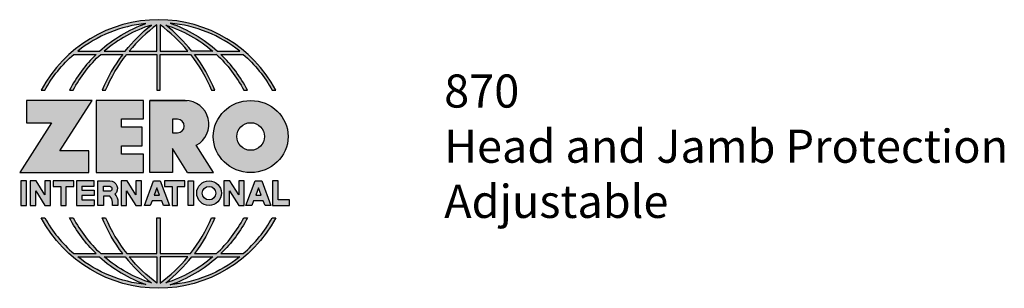
# Model space of a CAD drawing. Units: inches. Extents: x 1.82 to 5.55, y 2.04 to 6.76.
# Drawn here: x 1.82 to 5.55, y 2.04 to 3.06 of the extents above; entities that cross this region are included whole.
import ezdxf

# ---------------------------------------------------------------- set-up
doc = ezdxf.new("R2010")
doc.units = ezdxf.units.IN
doc.header["$MEASUREMENT"] = 0
doc.linetypes.add('HIDDEN', pattern=[0.375, 0.25, -0.125])
doc.layers.add('A-ANNO-LOGO', color=8, linetype='Continuous')
doc.layers.add('A-ANNO-TEXT', color=6, linetype='Continuous', lineweight=5)
doc.styles.add('ZERO', font='arial.ttf')

# ---------------------------------------------------------------- blocks, each defined once
blk = doc.blocks.new('A$C4B96101F')
at = {"layer": 'A-ANNO-LOGO'}
h = blk.add_hatch(color=256, dxfattribs=at)
h.dxf.hatch_style = 1
h.paths.add_polyline_path([(-0.0714, -1.7685), (-0.0578, -1.7685, -0.089572), (0.052, -1.633), (0.136, -1.633, 0.081933), (0.0357, -1.7685), (0.0493, -1.7685, -0.085102), (0.1535, -1.633), (0.2365, -1.633, 0.063711), (0.1587, -1.7685), (0.1718, -1.7685, -0.065438), (0.2517, -1.633), (0.3661, -1.633), (0.3661, -1.7685), (0.3781, -1.7685), (0.3781, -1.633), (0.4926, -1.633, -0.065438), (0.5725, -1.7685), (0.5855, -1.7685, 0.063711), (0.5077, -1.633), (0.5907, -1.633, -0.085102), (0.695, -1.7685), (0.7085, -1.7685, 0.081933), (0.6082, -1.633), (0.6922, -1.633, -0.089572), (0.802, -1.7685), (0.8156, -1.7685, 0.600343)])
h.paths.add_polyline_path([(0.3661, -1.5211), (0.3661, -1.621), (0.2613, -1.621, -0.060203)], flags=16)
h.paths.add_polyline_path([(0.3781, -1.5211, -0.060203), (0.4829, -1.621), (0.3781, -1.621)], flags=16)
h.paths.add_polyline_path([(0.3451, -1.5222, 0.057072), (0.2459, -1.621), (0.167, -1.621, -0.101727)], flags=16)
h.paths.add_polyline_path([(0.3992, -1.5222, -0.101727), (0.5772, -1.621), (0.4984, -1.621, 0.057072)], flags=16)
h.paths.add_polyline_path([(0.324, -1.5166, 0.099481), (0.1488, -1.621), (0.0665, -1.621, -0.1446)], flags=16)
h.paths.add_polyline_path([(0.4162, -1.5152, -0.147365), (0.6793, -1.621), (0.5954, -1.621, 0.101523)], flags=16)
h = blk.add_hatch(color=256, dxfattribs=at)
h.dxf.hatch_style = 1
h.paths.add_polyline_path([(0.121, -1.8072), (-0.1278, -1.8072), (-0.1278, -1.8913), (-0.0324, -1.8913), (-0.1531, -2.0792), (0.108, -2.0792), (0.108, -1.9979), (-0.0015, -1.9979)])
h = blk.add_hatch(color=256, dxfattribs=at)
h.dxf.hatch_style = 1
h.paths.add_polyline_path([(0.2326, -1.8766), (0.3152, -1.8766), (0.3152, -1.8072), (0.136, -1.8072), (0.136, -2.0792), (0.3152, -2.0792), (0.3152, -2.0098), (0.2326, -2.0098), (0.2326, -1.9784), (0.3107, -1.9784), (0.3107, -1.908), (0.2326, -1.908)])
h = blk.add_hatch(color=256, dxfattribs=at)
h.dxf.hatch_style = 1
h.paths.add_polyline_path([(0.3392, -1.8072), (0.3392, -2.0792), (0.425, -2.0792), (0.425, -1.9887), (0.4822, -2.0792), (0.5799, -2.0792), (0.5149, -1.9763, 0.78214), (0.4729, -1.8072)])
h.paths.add_polyline_path([(0.425, -1.8783), (0.444, -1.8783, -1), (0.444, -1.9294), (0.425, -1.9294)], flags=16)
h = blk.add_hatch(color=256, dxfattribs=at)
h.dxf.hatch_style = 1
edge = h.paths.add_edge_path()
edge.add_ellipse((0.7207, -1.9432), major_axis=(-0.1415, 0), ratio=0.961437, start_angle=0, end_angle=360)
h.paths.add_polyline_path([(0.7728, -1.9432, -1), (0.6686, -1.9432, -1)], flags=16)
h = blk.add_hatch(color=256, dxfattribs=at)
h.dxf.hatch_style = 1
h.paths.add_polyline_path([(-0.1276, -2.1104), (-0.1486, -2.1104), (-0.1486, -2.2036), (-0.1276, -2.2036)])
h = blk.add_hatch(color=256, dxfattribs=at)
h.dxf.hatch_style = 1
h.paths.add_polyline_path([(-0.0575, -2.2036), (-0.0365, -2.2036), (-0.0365, -2.1104), (-0.0575, -2.1104), (-0.0575, -2.1639), (-0.0908, -2.1104), (-0.1132, -2.1104), (-0.1132, -2.2036), (-0.0922, -2.2036), (-0.0922, -2.1479)])
h = blk.add_hatch(color=256, dxfattribs=at)
h.dxf.hatch_style = 1
h.paths.add_polyline_path([(-0.0259, -2.1104), (-0.0259, -2.1314), (0.0025, -2.1314), (0.0025, -2.2036), (0.0231, -2.2036), (0.0231, -2.1314), (0.0514, -2.1314), (0.0514, -2.1104)])
h = blk.add_hatch(color=256, dxfattribs=at)
h.dxf.hatch_style = 1
h.paths.add_polyline_path([(0.0616, -2.1104), (0.0616, -2.2036), (0.1283, -2.2036), (0.1283, -2.1826), (0.0822, -2.1826), (0.0822, -2.166), (0.1283, -2.166), (0.1283, -2.1453), (0.0822, -2.1453), (0.0822, -2.1311), (0.1283, -2.1311), (0.1283, -2.1104)])
h = blk.add_hatch(color=256, dxfattribs=at)
h.dxf.hatch_style = 1
h.paths.add_polyline_path([(0.1427, -2.1104), (0.1427, -2.2036), (0.1637, -2.2036), (0.1637, -2.1689), (0.1877, -2.1689, -0.21183), (0.1976, -2.1905), (0.1976, -2.2036), (0.2186, -2.2036), (0.2186, -2.1905, 0.183993), (0.2074, -2.1611, 0.68298), (0.1877, -2.1104)])
h.paths.add_polyline_path([(0.1637, -2.1311), (0.1851, -2.1311, -1), (0.1877, -2.1501), (0.1637, -2.1501)], flags=16)
h = blk.add_hatch(color=256, dxfattribs=at)
h.dxf.hatch_style = 1
h.paths.add_polyline_path([(0.2515, -2.1479), (0.2863, -2.2036), (0.3073, -2.2036), (0.3073, -2.1104), (0.2863, -2.1104), (0.2863, -2.1639), (0.2529, -2.1104), (0.2305, -2.1104), (0.2305, -2.2036), (0.2515, -2.2036)])
h = blk.add_hatch(color=256, dxfattribs=at)
h.dxf.hatch_style = 1
h.paths.add_polyline_path([(0.3782, -2.1104), (0.3536, -2.1104), (0.3186, -2.2036), (0.341, -2.2036), (0.3476, -2.1859), (0.3841, -2.1859), (0.3908, -2.2036), (0.4132, -2.2036)])
h = blk.add_hatch(color=256, dxfattribs=at)
h.dxf.hatch_style = 1
h.paths.add_polyline_path([(0.3949, -2.1104), (0.3949, -2.1314), (0.4232, -2.1314), (0.4232, -2.2036), (0.4438, -2.2036), (0.4438, -2.1314), (0.4722, -2.1314), (0.4722, -2.1104)])
h = blk.add_hatch(color=256, dxfattribs=at)
h.dxf.hatch_style = 1
h.paths.add_polyline_path([(0.4838, -2.1104), (0.4838, -2.2036), (0.5048, -2.2036), (0.5048, -2.1104)])
h = blk.add_hatch(color=256, dxfattribs=at)
h.dxf.hatch_style = 1
h.paths.add_polyline_path([(0.5167, -2.157, 1), (0.6098, -2.157, 1)])
h.paths.add_polyline_path([(0.5888, -2.157, -1), (0.5377, -2.157, -1)], flags=16)
h = blk.add_hatch(color=256, dxfattribs=at)
h.dxf.hatch_style = 1
h.paths.add_polyline_path([(0.6195, -2.2036), (0.6405, -2.2036), (0.6405, -2.1479), (0.6753, -2.2036), (0.6963, -2.2036), (0.6963, -2.1104), (0.6753, -2.1104), (0.6753, -2.1639), (0.6419, -2.1104), (0.6195, -2.1104)])
h = blk.add_hatch(color=256, dxfattribs=at)
h.dxf.hatch_style = 1
h.paths.add_polyline_path([(0.7378, -2.1104), (0.7028, -2.2036), (0.7252, -2.2036), (0.7319, -2.1859), (0.7683, -2.1859), (0.775, -2.2036), (0.7974, -2.2036), (0.7624, -2.1104)])
h.paths.add_polyline_path([(0.7501, -2.1374), (0.7604, -2.1649), (0.7398, -2.1649)], flags=16)
h = blk.add_hatch(color=256, dxfattribs=at)
h.dxf.hatch_style = 1
h.paths.add_polyline_path([(0.8033, -2.2036), (0.8669, -2.2036), (0.8669, -2.1826), (0.8243, -2.1826), (0.8243, -2.1104), (0.8033, -2.1104)])
h = blk.add_hatch(color=256, dxfattribs=at)
h.dxf.hatch_style = 1
h.paths.add_polyline_path([(0.3781, -2.25), (0.3661, -2.25), (0.3661, -2.3854), (0.2517, -2.3854, -0.065438), (0.1718, -2.25), (0.1587, -2.25, 0.063711), (0.2365, -2.3854), (0.1535, -2.3854, -0.085102), (0.0493, -2.25), (0.0357, -2.25, 0.081933), (0.136, -2.3854), (0.052, -2.3854, -0.089572), (-0.0578, -2.25), (-0.0714, -2.25, 0.600343), (0.8156, -2.25), (0.802, -2.25, -0.089572), (0.6922, -2.3854), (0.6082, -2.3854, 0.081933), (0.7085, -2.25), (0.695, -2.25, -0.085102), (0.5907, -2.3854), (0.5077, -2.3854, 0.063711), (0.5855, -2.25), (0.5725, -2.25, -0.065438), (0.4926, -2.3854), (0.3781, -2.3854)])
h.paths.add_polyline_path([(0.3781, -2.3974), (0.4829, -2.3974, -0.060203), (0.3781, -2.4973)], flags=16)
h.paths.add_polyline_path([(0.3661, -2.3974), (0.3661, -2.4973, -0.060203), (0.2613, -2.3974)], flags=16)
h.paths.add_polyline_path([(0.4984, -2.3974), (0.5772, -2.3974, -0.101727), (0.3992, -2.4962, 0.057072)], flags=16)
h.paths.add_polyline_path([(0.3451, -2.4962, -0.101727), (0.167, -2.3974), (0.2459, -2.3974, 0.057072)], flags=16)
h.paths.add_polyline_path([(0.4162, -2.5033, 0.101523), (0.5954, -2.3974), (0.6793, -2.3974, -0.147365)], flags=16)
h.paths.add_polyline_path([(0.324, -2.5019, -0.1446), (0.0665, -2.3974), (0.1488, -2.3974, 0.099481)], flags=16)
blk.add_line((0.3107, -1.9757), (0.3107, -1.9108), dxfattribs=at)
for points in [[(0.8156, -1.7685, 0.600343), (-0.0714, -1.7685), (-0.0578, -1.7685, -0.089572), (0.052, -1.633), (0.136, -1.633, 0.081933), (0.0357, -1.7685)], [(0.0357, -1.7685), (0.0493, -1.7685, -0.085102), (0.1535, -1.633), (0.2365, -1.633, 0.063711), (0.1587, -1.7685), (0.1718, -1.7685, -0.065438), (0.2517, -1.633), (0.3661, -1.633), (0.3661, -1.7685), (0.3781, -1.7685)], [(0.3781, -1.7685), (0.3781, -1.633), (0.4926, -1.633, -0.065438), (0.5725, -1.7685), (0.5855, -1.7685, 0.063711), (0.5077, -1.633), (0.5911, -1.633)], [(0.5904, -1.6328, -0.085296), (0.695, -1.7685), (0.7085, -1.7685, 0.081933), (0.6082, -1.633), (0.6922, -1.633, -0.089572), (0.802, -1.7685), (0.8156, -1.7685)], [(0.5149, -1.9763, 0.781923), (0.4729, -1.8072), (0.3392, -1.8072)], [(0.5904, -2.3857, 0.085296), (0.695, -2.25), (0.7085, -2.25, -0.081933), (0.6082, -2.3854), (0.6922, -2.3854, 0.089572), (0.802, -2.25), (0.8156, -2.25, -0.600343), (-0.0714, -2.25), (-0.0578, -2.25, 0.089572), (0.052, -2.3854), (0.136, -2.3854, -0.081933), (0.0357, -2.25), (0.0493, -2.25, 0.085102), (0.1535, -2.3854), (0.2365, -2.3854, -0.063711), (0.1587, -2.25), (0.1718, -2.25, 0.065438), (0.2517, -2.3854), (0.3661, -2.3854), (0.3661, -2.25), (0.3781, -2.25), (0.3781, -2.3854), (0.4926, -2.3854, 0.065438), (0.5725, -2.25), (0.5855, -2.25, -0.063711), (0.5077, -2.3854), (0.5911, -2.3854)]]:
    blk.add_lwpolyline(points, format="xyb", dxfattribs=at)
for points in [[(0.0665, -1.621), (0.1488, -1.621, -0.099481), (0.324, -1.5166, 0.1446)], [(0.3451, -1.5222, 0.101727), (0.167, -1.621), (0.2459, -1.621, -0.057072)], [(0.3661, -1.5211, 0.060203), (0.2613, -1.621), (0.3661, -1.621)], [(0.4829, -1.621, 0.060203), (0.3781, -1.5211), (0.3781, -1.621)], [(0.5772, -1.621), (0.4984, -1.621, 0.057072), (0.3992, -1.5222, -0.101727)], [(0.4162, -1.5152, -0.101523), (0.5954, -1.621), (0.6793, -1.621, 0.147365)], [(0.425, -1.9294), (0.444, -1.9294, 1), (0.444, -1.8783), (0.425, -1.8783)], [(0.1877, -2.1104, -0.68298), (0.2074, -2.1611, -0.183993), (0.2186, -2.1905), (0.2186, -2.2036), (0.1976, -2.2036), (0.1976, -2.1905, 0.21183), (0.1877, -2.1689), (0.1637, -2.1689), (0.1637, -2.2036), (0.1427, -2.2036), (0.1427, -2.1104)], [(0.1877, -2.1311, -0.87274), (0.1877, -2.1501), (0.1637, -2.1501), (0.1637, -2.1311)], [(0.0665, -2.3974), (0.1488, -2.3974, 0.099481), (0.324, -2.5019, -0.1446)], [(0.3451, -2.4962, -0.101727), (0.167, -2.3974), (0.2459, -2.3974, 0.057072)], [(0.3661, -2.4973, -0.060203), (0.2613, -2.3974), (0.3661, -2.3974)], [(0.3781, -2.3974), (0.3781, -2.4973, 0.060203), (0.4829, -2.3974)], [(0.3992, -2.4962, 0.057072), (0.4984, -2.3974), (0.5772, -2.3974, -0.101727)], [(0.4162, -2.5033, 0.101523), (0.5954, -2.3974), (0.6793, -2.3974, -0.147365)]]:
    blk.add_lwpolyline(points, format="xyb", close=True, dxfattribs=at)
for points in [[(-0.1278, -1.8072), (-0.1278, -1.8913), (-0.0324, -1.8913), (-0.1531, -2.0792), (0.108, -2.0792), (0.108, -1.9979), (-0.0015, -1.9979), (0.121, -1.8072)], [(-0.1276, -2.1104), (-0.1486, -2.1104), (-0.1486, -2.2036), (-0.1276, -2.2036)], [(-0.0575, -2.2036), (-0.0365, -2.2036), (-0.0365, -2.1104), (-0.0575, -2.1104), (-0.0575, -2.1639), (-0.0908, -2.1104), (-0.1132, -2.1104), (-0.1132, -2.2036), (-0.0922, -2.2036), (-0.0922, -2.1479)], [(0.2863, -2.2036), (0.3073, -2.2036), (0.3073, -2.1104), (0.2863, -2.1104), (0.2863, -2.1639), (0.2529, -2.1104), (0.2305, -2.1104), (0.2305, -2.2036), (0.2515, -2.2036), (0.2515, -2.1479)], [(0.3476, -2.1859), (0.341, -2.2036), (0.3186, -2.2036), (0.3536, -2.1104), (0.3782, -2.1104), (0.4132, -2.2036), (0.3908, -2.2036), (0.3841, -2.1859)], [(0.4838, -2.2036), (0.4838, -2.1104), (0.5048, -2.1104), (0.5048, -2.2036)], [(0.6405, -2.2036), (0.6405, -2.1479), (0.6753, -2.2036), (0.6963, -2.2036), (0.6963, -2.1104), (0.6753, -2.1104), (0.6753, -2.1639), (0.6419, -2.1104), (0.6195, -2.1104), (0.6195, -2.2036)], [(0.7319, -2.1859), (0.7252, -2.2036), (0.7028, -2.2036), (0.7378, -2.1104), (0.7624, -2.1104), (0.7974, -2.2036), (0.775, -2.2036), (0.7683, -2.1859)], [(0.8243, -2.1826), (0.8243, -2.1104), (0.8033, -2.1104), (0.8033, -2.2036), (0.8669, -2.2036), (0.8669, -2.1826)], [(0.3762, -2.1649), (0.3659, -2.1374), (0.3555, -2.1649)], [(0.7604, -2.1649), (0.7501, -2.1374), (0.7398, -2.1649)]]:
    blk.add_lwpolyline(points, close=True, dxfattribs=at)
for points in [[(0.3152, -1.8072), (0.136, -1.8072), (0.136, -2.0792), (0.3152, -2.0792), (0.3152, -2.0098), (0.2326, -2.0098), (0.2326, -1.9784)], [(0.2326, -1.9784), (0.3107, -1.9784), (0.3107, -1.908), (0.2326, -1.908), (0.2326, -1.8766), (0.3152, -1.8766), (0.3152, -1.8072)], [(0.4822, -2.0792), (0.425, -1.9887), (0.425, -2.0792), (0.3392, -2.0792), (0.3392, -1.8072), (0.4799, -1.8072)], [(0.4822, -2.0792), (0.5799, -2.0792), (0.515, -1.9764)], [(0.0231, -2.1314), (0.0514, -2.1314), (0.0514, -2.1104), (-0.0259, -2.1104), (-0.0259, -2.1314), (0.0025, -2.1314), (0.0025, -2.2036), (0.0231, -2.2036), (0.0231, -2.1314)], [(0.0822, -2.1311), (0.1283, -2.1311), (0.1283, -2.1104), (0.0616, -2.1104), (0.0616, -2.2036), (0.1283, -2.2036)], [(0.4438, -2.1314), (0.4722, -2.1314), (0.4722, -2.1104), (0.3949, -2.1104), (0.3949, -2.1314), (0.4232, -2.1314), (0.4232, -2.2036), (0.4438, -2.2036), (0.4438, -2.1314)], [(0.0822, -2.1311), (0.0822, -2.1453), (0.1283, -2.1453), (0.1283, -2.166), (0.0822, -2.166), (0.0822, -2.1826), (0.1283, -2.1826), (0.1283, -2.2036)]]:
    blk.add_lwpolyline(points, dxfattribs=at)
for centre, radius in [((0.7207, -1.9432), 0.0521), ((0.5632, -2.157), 0.0466), ((0.5632, -2.157), 0.0256)]:
    blk.add_circle(centre, radius, dxfattribs=at)
blk.add_ellipse((0.7207, -1.9432), major_axis=(-0.1415, 0), ratio=0.961437, dxfattribs=at)
blk = doc.blocks.new('A$C0870746C')
at = {"layer": 'A-ANNO-LOGO'}
blk.add_blockref('A$C4B96101F', (1.8773, 6.6836), dxfattribs=at)

msp = doc.modelspace()

# ---------------------------------------------------------------- block references
at = {"layer": 'A-ANNO-LOGO', "linetype": 'HIDDEN', "ltscale": 0.01}
msp.add_blockref('A$C0870746C', (0.0972, -2.1257), dxfattribs=at)

# ---------------------------------------------------------------- texts
at = {"layer": 'A-ANNO-TEXT', "insert": (3.4272, 2.8489), "char_height": 0.125, "width": 3.604414, "attachment_point": 1, "style": 'ZERO'}
msp.add_mtext('870\\PHead and Jamb Protection\\PAdjustable', dxfattribs=at)

doc.saveas('drawing.dxf')
